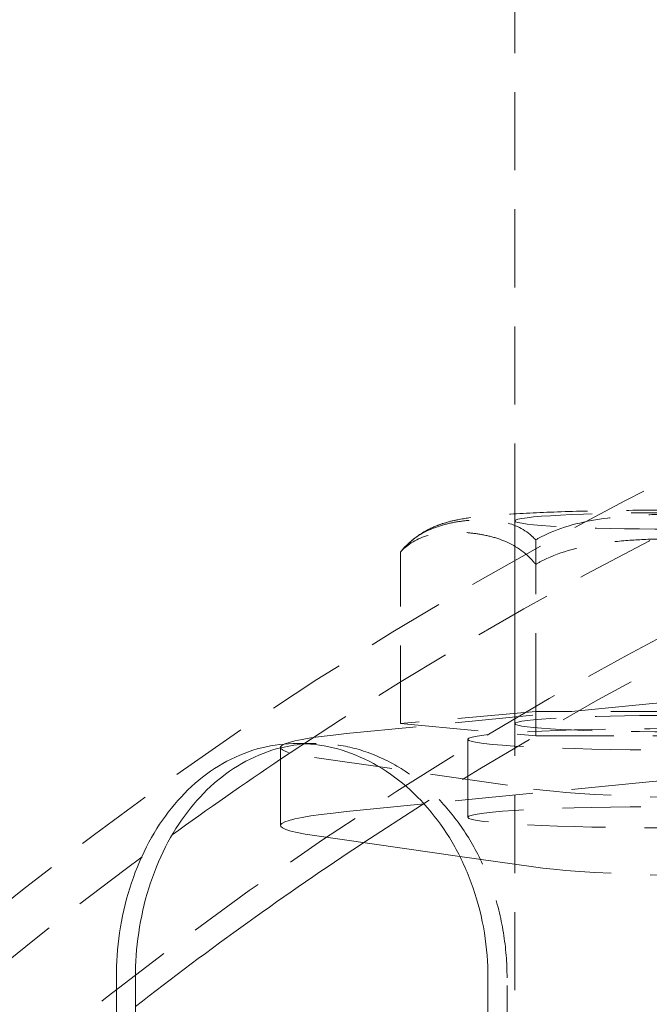
# Model space of a CAD drawing. Extents: x 2318 to 3809, y 1705 to 2383.
# Drawn here: x 3598 to 3618, y 2281 to 2313 of the extents above; entities that cross this region are included whole.
import ezdxf

# ---------------------------------------------------------------- set-up
doc = ezdxf.new("R2010")
doc.units = 0
doc.header["$LTSCALE"] = 10
doc.linetypes.add('VERDECKT', pattern=[0.375, 0.25, -0.125])

# ---------------------------------------------------------------- blocks, each defined once
blk = doc.blocks.new('A$C1B1265D2')
at = {"color": 1, "linetype": 'VERDECKT', "lineweight": 0, "extrusion": (-2e-16, 1, -2e-16)}
for p, q in [((-1509.495255987007, 39.87402218732133), (-1509.495255987007, 0.9274703318929759)), ((-1509.495255987007, 22.39800532911635), (-1509.495255987007, 15.90691335321159)), ((-1508.825383005929, 16.29943302503373), (-1508.825383005929, 21.7918954661839)), ((-1513.155510024851, 15.90691335321165), (-1513.155510024851, 21.39937579436175)), ((-1505.187684824556, 16.54232704101434), (-1514.888312658468, 15.58749794900771)), ((-1508.825383005929, 16.29943302503373), (-1513.155510024851, 15.90691335321164)), ((-1508.825383005929, 15.51439368138956), (-1508.825383005929, 16.29943302503373)), ((-1500.165128968085, 16.29943302503373), (-1508.825383005929, 16.29943302503373)), ((-1513.155510024851, 15.90691335321165), (-1508.825383005929, 15.51439368138956)), ((-1508.825383005929, 15.51439368138956), (-1500.165128968085, 15.51439368138956)), ((-1516.995255987007, 15.13204361362823), (-1516.995255987007, 15.14523357199687)), ((-1515.850251748956, 15.27367397586375), (-1516.459013177965, 15.27367397586375)), ((-1510.995255987007, 12.91033951632516), (-1510.995255987007, 15.40691335321158)), ((-1515.909723161153, 14.82303444940151), (-1508.898259220817, 13.81484302209914)), ((-1505.187684824556, 14.04575320412791), (-1512.397682141368, 13.33607592248685)), ((-1511.254593912083, 11.6570909285469), (-1508.898259220817, 11.3182691852127)), ((-1509.742838133228, 1.273673975864426), (-1509.742838133228, 7.773673975863749))]:
    blk.add_line(p, q, dxfattribs=at)
at = {"color": 3, "linetype": 'Continuous', "lineweight": 0, "extrusion": (-2e-16, 1, -2e-16)}
for p, q in [((-1516.995255987007, 12.64865973511043), (-1516.995255987007, 15.13204361362823)), ((-1512.397682141368, 13.33607592248685), (-1514.888312658467, 13.09092411212127)), ((-1515.909723161153, 12.32646061251507), (-1511.254593912083, 11.6570909285469)), ((-1522.253332685459, 1.273673975864418), (-1522.253332685459, 7.77367397586374)), ((-1521.643138237597, 7.773673975863742), (-1521.643138237597, 1.273673975864419)), ((-1510.353032581091, 7.773673975863747), (-1510.353032581091, 1.273673975864425))]:
    blk.add_line(p, q, dxfattribs=at)
at = {"color": 1, "linetype": 'VERDECKT', "lineweight": 0, "extrusion": (0, -2e-16, -1)}
for centre, major_axis, ratio, start_param, end_param in [((-1449.495255987007, -85.54333583589337), (122.4999999999993, -9.7143e-12), 0.9986295347545738, -2.309689301242722, -0.831903352347213), ((-1449.495255987007, -85.47630701819239), (120.963867887822, -4.3075e-12), 0.9986295347545739, -2.162791603329539, -0.9788010502603228), ((-1449.495255987007, -85.69690755399427), (117.4495646981811, -3.3348e-12), 0.9986295347545739, -2.155615125757776, -0.9859775278320693), ((-1504.495255987007, 15.90691335321159), (-5, -1.2e-15), 0.0523359562429451, -3.141592653589726, 3.14159265358986), ((-1504.495255987007, 12.91033951632515), (6.500000000000001, 1.5e-15), 0.0523359562429444, -3.141592653589726, 3.14159265358986), ((-1449.495255987003, -85.47630701819544), (120.9638678878269, 1.109355e-10), 0.998629534754571, -2.321320854171644, -2.19782646319344)]:
    blk.add_ellipse(centre, major_axis=major_axis, ratio=ratio, start_param=start_param, end_param=end_param, dxfattribs=at)
blk.add_ellipse((-1449.495255987006, -85.80501561710813), major_axis=(-118.3312789837867, -4.34e-14), ratio=0.9986295347545738, dxfattribs=at)
at = {"color": 1, "linetype": 'VERDECKT', "lineweight": 0}
for centre, major_axis, ratio, start_param, end_param in [((-1504.495255987007, 22.39800532911633), (-5, -1.2e-15), 0.0523359562429451, -3.14159265358986, 3.141592653589726), ((-1496.358208895966, 16.29662460934165), (-10.00000000000011, -3.8e-15), 0.0523359562429444, -1.570796326794896, -0.4886921905584143), ((-1498.995255987007, 15.14523357199687), (-18.00000000000014, -3.8e-15), 0.0523359562429444, -0.488692190558413, 0.3490658503988591), ((-1504.495255987007, 15.40691335321159), (6.500000000000001, 1.5e-15), 0.0523359562429444, -3.14159265358986, 3.141592653589726), ((-1496.358208895966, 13.80005077245521), (-10.00000000000011, -3.8e-15), 0.0523359562429444, -1.570796326794896, -0.4886921905584143), ((-1499.501333012957, 13.99384253465213), (-10.00000000000064, -2.2e-15), 0.0523359562429444, 0.3490658503988668, 1.57079632679485), ((-1499.501333012957, 11.4972686977657), (-10.00000000000064, -2.2e-15), 0.0523359562429444, 0.3490658503988668, 1.57079632679485)]:
    blk.add_ellipse(centre, major_axis=major_axis, ratio=ratio, start_param=start_param, end_param=end_param, dxfattribs=at)
at = {"color": 3, "linetype": 'Continuous', "lineweight": 0, "extrusion": (0, -2e-16, -1)}
for centre, major_axis, ratio, start_param, end_param in [((-1449.49525598684, -85.47630701841982), (120.9638678881113, 1.801338e-09), 0.9986295347545134, -2.197826463179445, -2.162791603314685), ((-1449.495255987008, -85.69690755399967), (117.4495646981806, -1.0784357e-09), 0.9986295347546092, -2.232279921123495, -2.155615125766906)]:
    blk.add_ellipse(centre, major_axis=major_axis, ratio=ratio, start_param=start_param, end_param=end_param, dxfattribs=at)
at = {"color": 3, "linetype": 'Continuous', "lineweight": 0}
blk.add_ellipse((-1498.995255987007, 12.64865973511043), major_axis=(-18.00000000000014, -3.8e-15), ratio=0.0523359562429444, start_param=-0.488692190558413, end_param=0.3490658503988591, dxfattribs=at)
at = {"color": 1, "linetype": 'VERDECKT', "lineweight": 0}
for points, knots in [([(-1496.118926355261, 21.70083300695579), (-1496.328643825467, 21.88778288243808), (-1496.496895119469, 21.99121584612783), (-1496.815815016122, 22.17049835716808), (-1496.947829693514, 22.2240515290124), (-1497.205504197844, 22.32123827231021), (-1497.313943839094, 22.35185536103725), (-1497.597092660563, 22.42569544000109), (-1497.735240572163, 22.44989676608527), (-1498.226226545725, 22.52840869356856), (-1498.571697111582, 22.56024517509839), (-1499.543201415965, 22.63165632344021), (-1500.200295657209, 22.66363698210929), (-1501.581189770656, 22.70910477388785), (-1502.280337973964, 22.72426019314569), (-1503.715960814192, 22.74152967627666), (-1504.450818621636, 22.74390388972704), (-1505.896124089171, 22.73613273499836), (-1506.606238568415, 22.72602484820581), (-1507.942689708122, 22.69395669986177), (-1508.56720483247, 22.67192048095239), (-1509.698764242947, 22.61548033874875), (-1510.191890459624, 22.58168161322414), (-1510.856843035177, 22.51142446568753), (-1511.069475242588, 22.48545320175232), (-1511.451020556074, 22.41017026935376), (-1511.586088675908, 22.38222715496251), (-1511.866456238027, 22.29069734661705), (-1511.952130179195, 22.26037056755236), (-1512.210560660626, 22.15013707741137), (-1512.404530163784, 22.06676878368376), (-1512.750257278267, 21.80424591295559), (-1512.80918846182, 21.75645613032992), (-1512.871585618751, 21.70083300695671)], [0.0586423490245643, 0.0586423490245643, 0.0586423490245643, 0.0586423490245643, 0.0928311666326233, 0.0928311666326233, 0.1378796634768608, 0.1378796634768608, 0.1980576168850584, 0.1980576168850584, 0.3163023240863084, 0.3163023240863084, 0.6187331196403691, 0.6187331196403691, 1.009229598677929, 1.009229598677929, 1.344873268166043, 1.344873268166043, 1.673173874270298, 1.673173874270298, 2.000680012907432, 2.000680012907432, 2.332153918947272, 2.332153918947272, 2.681682807200662, 2.681682807200662, 2.882316555882917, 2.882316555882917, 2.982633430224044, 2.982633430224044, 3.019506869791903, 3.019506869791903, 3.0727781190267, 3.0727781190267, 3.082950304565172, 3.082950304565172, 3.082950304565172, 3.082950304565172]), ([(-1513.155510024851, 21.39937579436175), (-1513.09622678634, 21.47426895994578), (-1513.035992630003, 21.54127531728194), (-1512.687661107738, 21.89313594805331), (-1512.350546192313, 22.07931058719438), (-1511.834014015219, 22.26143144645267), (-1511.660066813749, 22.30623767249443), (-1511.318286086488, 22.37380015753052), (-1511.150453099858, 22.39657645975169), (-1510.99044651539, 22.41108082226816), (-1510.830439930922, 22.42558518478463), (-1510.662606944292, 22.43323651138127), (-1510.320826217031, 22.42763787096845), (-1510.146879015561, 22.41436776298369), (-1509.630346838467, 22.32589267427783), (-1509.293231923042, 22.20083598174237), (-1508.944900400777, 21.91212683553818), (-1508.884666244439, 21.85604075429328), (-1508.825383005929, 21.7918954661839)], [-4.220911910530188, -4.220911910530188, -4.220911910530188, -4.220911910530188, -3.840158027235801, -3.840158027235801, -1.9200790136179, -1.9200790136179, -0.9600395068089504, -0.9600395068089504, 0, 0, 0, 0.9600395068089531, 0.9600395068089531, 1.920079013617906, 1.920079013617906, 3.840158027235812, 3.840158027235812, 4.220911910530609, 4.220911910530609, 4.220911910530609, 4.220911910530609]), ([(-1508.825383005929, 21.7918954661839), (-1508.706816528908, 21.86141469303057), (-1508.586348216233, 21.92296091232113), (-1507.889685171703, 22.24324580080889), (-1507.215455340852, 22.39886146664715), (-1506.182390986665, 22.53415944062922), (-1505.834496583725, 22.56319760764248), (-1505.150935129203, 22.59977817036693), (-1504.815269155943, 22.6073406581792), (-1504.495255987007, 22.6073406581792), (-1504.17524281807, 22.6073406581792), (-1503.839576844811, 22.59977817036693), (-1503.156015390288, 22.56319760764243), (-1502.808120987348, 22.53415944062922), (-1501.775056633161, 22.39886146664714), (-1501.10082680231, 22.24324580080889), (-1500.40416375778, 21.92296091232107), (-1500.283695445105, 21.86141469303063), (-1500.165128968084, 21.79189546618389)], [-4.220911910530247, -4.220911910530247, -4.220911910530247, -4.220911910530247, -3.840158027235801, -3.840158027235801, -1.9200790136179, -1.9200790136179, -0.9600395068089504, -0.9600395068089504, 0, 0, 0, 0.9600395068089508, 0.9600395068089508, 1.920079013617901, 1.920079013617901, 3.840158027235803, 3.840158027235803, 4.220911910530567, 4.220911910530567, 4.220911910530567, 4.220911910530567]), ([(-1508.825383005929, 21.00685612253972), (-1508.884666244439, 21.08174928812375), (-1508.944900400777, 21.14875564545986), (-1509.293231923042, 21.50061627623123), (-1509.630346838467, 21.6867909153723), (-1510.146879015561, 21.86891177463059), (-1510.320826217031, 21.91371800067235), (-1510.662606944292, 21.98128048570843), (-1510.830439930922, 22.0040567879296), (-1510.99044651539, 22.01856115044607), (-1511.150453099858, 22.03306551296254), (-1511.318286086488, 22.04071683955918), (-1511.660066813749, 22.03511819914636), (-1511.834014015219, 22.0218480911616), (-1512.350546192313, 21.93337300245574), (-1512.687661107738, 21.80831630992029), (-1513.035992630003, 21.51960716371609), (-1513.09622678634, 21.46352108247113), (-1513.155510024851, 21.39937579436175)], [-4.220911910530234, -4.220911910530234, -4.220911910530234, -4.220911910530234, -3.840158027235808, -3.840158027235808, -1.920079013617904, -1.920079013617904, -0.960039506808954, -0.960039506808954, 0, 0, 0, 0.96003950680895, 0.96003950680895, 1.9200790136179, 1.9200790136179, 3.8401580272358, 3.8401580272358, 4.220911910530553, 4.220911910530553, 4.220911910530553, 4.220911910530553]), ([(-1500.165128968085, 21.00685612253972), (-1500.283695445105, 21.0763753493864), (-1500.40416375778, 21.13792156867695), (-1501.10082680231, 21.45820645716472), (-1501.775056633161, 21.61382212300298), (-1502.808120987349, 21.74912009698505), (-1503.156015390288, 21.77815826399831), (-1503.839576844811, 21.81473882672277), (-1504.17524281807, 21.82230131453503), (-1504.495255987007, 21.82230131453503), (-1504.815269155943, 21.82230131453503), (-1505.150935129203, 21.81473882672271), (-1505.834496583725, 21.7781582639982), (-1506.182390986665, 21.74912009698505), (-1507.215455340852, 21.61382212300298), (-1507.889685171703, 21.45820645716472), (-1508.586348216233, 21.1379215686769), (-1508.706816528908, 21.07637534938646), (-1508.825383005929, 21.00685612253972)], [-4.220911910530172, -4.220911910530172, -4.220911910530172, -4.220911910530172, -3.840158027235776, -3.840158027235776, -1.92007901361789, -1.92007901361789, -0.9600395068089433, -0.9600395068089433, 0, 0, 0, 0.9600395068089445, 0.9600395068089445, 1.920079013617888, 1.920079013617888, 3.840158027235777, 3.840158027235777, 4.220911910530555, 4.220911910530555, 4.220911910530555, 4.220911910530555]), ([(-1509.742838133228, 7.773673975863748), (-1509.742838133228, 8.244692193403356), (-1509.780520217883, 8.731751485879276), (-1509.938977563287, 9.700538128891825), (-1510.059715050628, 10.18227364974712), (-1510.378210555962, 11.10615204233932), (-1510.576208487067, 11.54903351058011), (-1511.032262607134, 12.36802456439455), (-1511.290326692663, 12.74411205824265), (-1511.838223422269, 13.40983735857555), (-1512.146807321609, 13.72223994730302), (-1512.81571248443, 14.27291670222644), (-1513.175996711984, 14.51122554987228), (-1513.923775651479, 14.89397318785882), (-1514.311854671915, 15.03871670916101), (-1515.088250200009, 15.22858766297577), (-1515.476568156432, 15.27367397586375), (-1515.850251748956, 15.27367397586375)], [-22.60886585963882, -22.60886585963882, -22.60886585963882, -22.60886585963882, -21.19581120701994, -21.19581120701994, -19.78275655440106, -19.78275655440106, -18.36970190178218, -18.36970190178218, -16.95664724916329, -16.95664724916329, -15.54359366932732, -15.54359366932732, -14.13054008949135, -14.13054008949135, -12.71748650965539, -12.71748650965539, -11.30443292981941, -11.30443292981941, -11.30443292981941, -11.30443292981941])]:
    blk.add_open_spline(points, degree=3, knots=knots, dxfattribs=at)
at = {"color": 3, "linetype": 'Continuous', "lineweight": 0}
for points, knots in [([(-1522.253332685459, 7.773673975863741), (-1522.253332685459, 8.244689290662334), (-1522.219458862369, 8.7317464498916), (-1522.076576188526, 9.700530600415957), (-1521.96759484663, 10.18226575797479), (-1521.678647537411, 11.10614495401671), (-1521.498437947218, 11.5490275378641), (-1521.080554151589, 12.36802138138057), (-1520.84283297043, 12.7441105316359), (-1520.334236692303, 13.40983889426553), (-1520.045985932475, 13.72224253493391), (-1519.415215832282, 14.27292028674208), (-1519.07269469416, 14.51122907272202), (-1518.354413590123, 14.89397586839073), (-1517.978066045291, 15.03871860968559), (-1517.217212220349, 15.22858821831608), (-1516.83269447779, 15.27367397586375), (-1516.459013177965, 15.27367397586375)], [0, 0, 0, 0, 1.413045944395765, 1.413045944395765, 2.826091888791531, 2.826091888791531, 4.239137833187298, 4.239137833187298, 5.652183777583063, 5.652183777583063, 7.065228687766799, 7.065228687766799, 8.478273597950535, 8.478273597950535, 9.89131850813427, 9.89131850813427, 11.304363418318, 11.304363418318, 11.304363418318, 11.304363418318]), ([(-1516.154223278476, 15.26385424847622), (-1516.430730921679, 15.2457751783082), (-1516.710877479455, 15.20302143850042), (-1517.369222185874, 15.03871670916101), (-1517.745516412541, 14.89397318785882), (-1518.463662075047, 14.51122554987228), (-1518.806101143705, 14.27291670222638), (-1519.436694679283, 13.72223994730302), (-1519.724851133974, 13.4098373585756), (-1520.233265185839, 12.74411205824265), (-1520.470892418087, 12.36802456439454), (-1520.888600601433, 11.5490335105801), (-1521.0687287131, 11.10615204233932), (-1521.357541198057, 10.18227364974712), (-1521.466469212845, 9.70053812889182), (-1521.609281466465, 8.73175148587927), (-1521.643138237597, 8.24469219340335), (-1521.643138237597, 7.77367397586374)], [-10.92389610423381, -10.92389610423381, -10.92389610423381, -10.92389610423381, -9.891379349983438, -9.891379349983438, -8.478325770147471, -8.478325770147471, -7.065272190311503, -7.065272190311503, -5.652218610475529, -5.652218610475529, -4.239163957856646, -4.239163957856646, -2.826109305237764, -2.826109305237764, -1.413054652618882, -1.413054652618882, 0, 0, 0, 0]), ([(-1516.459013177965, 15.27367397586375), (-1516.08533187814, 15.27367397586375), (-1515.697032976975, 15.22858821831608), (-1514.920710451272, 15.03871860968559), (-1514.532685335407, 14.89397586839073), (-1513.785040583758, 14.51122907272202), (-1513.424836666619, 14.27292028674208), (-1512.756103646363, 13.72224253493391), (-1512.447611417288, 13.40983889426559), (-1511.899892054977, 12.7441105316359), (-1511.641920250783, 12.36802138138058), (-1511.186040154679, 11.54902753786411), (-1510.988123792677, 11.10614495401672), (-1510.669764439704, 10.18226575797479), (-1510.549081516555, 9.700530600415963), (-1510.390696728959, 8.731746449891604), (-1510.353032581091, 8.24468929066234), (-1510.353032581091, 7.773673975863747)], [11.304363418318, 11.304363418318, 11.304363418318, 11.304363418318, 12.71740832850174, 12.71740832850174, 14.13045323868547, 14.13045323868547, 15.54349814886921, 15.54349814886921, 16.95654305905295, 16.95654305905295, 18.36958900344871, 18.36958900344871, 19.78263494784448, 19.78263494784448, 21.19568089224024, 21.19568089224024, 22.60872683663601, 22.60872683663601, 22.60872683663601, 22.60872683663601])]:
    blk.add_open_spline(points, degree=3, knots=knots, dxfattribs=at)
at = {"color": 1, "linetype": 'VERDECKT', "lineweight": 0}
blk.add_open_spline([(-1515.850251748956, 15.27367397586375), (-1515.950885136184, 15.27367397586375), (-1516.052303112108, 15.27040417847), (-1516.154223278476, 15.26385424847622)], degree=3, dxfattribs=at)

msp = doc.modelspace()

# ---------------------------------------------------------------- block references
msp.add_blockref('A$C1B1265D2', (5123.378157588117, 2274.137194729874))

doc.saveas('drawing.dxf')
